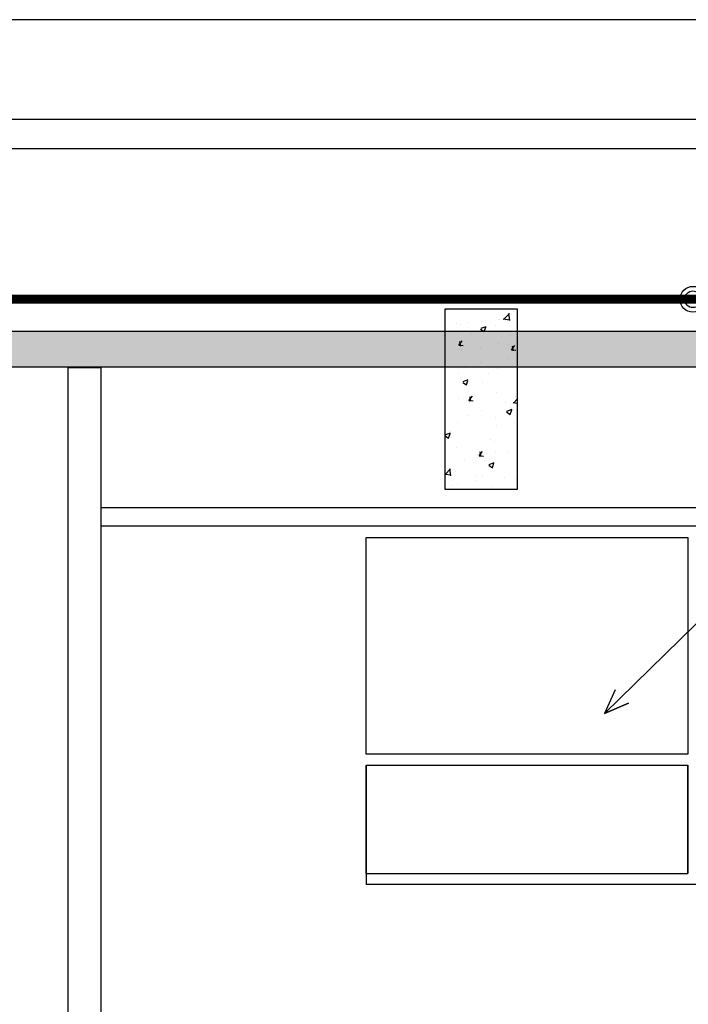
# Model space of a CAD drawing. Units: millimetres. Extents: x -471 to 6182, y 42 to 4491.
# Drawn here: x 3433 to 3435, y 1272 to 1274 of the extents above; entities that cross this region are included whole.
import ezdxf

# ---------------------------------------------------------------- set-up
doc = ezdxf.new("R2010")
doc.units = ezdxf.units.MM
doc.linetypes.add('CONTINU', pattern=[0])
doc.linetypes.add('CONTINUO', pattern=[0])
doc.layers.add('A-DUTO-VC', color=2, linetype='Continuous', lineweight=30)
for name, color, linetype in [('A-HIDREXIST', 3, 'Continuous'), ('AC-DUTOS', 2, 'Continuous'), ('AC-INDICAÇÃO', 1, 'Continuous'), ('AC-TUB', 4, 'Continuous'), ('ARQ_estrutura', 6, 'Continuous'), ('ELEVAÇÃO', 182, 'CONTINUO'), ('HACH_02', 93, 'Continuous'), ('M-VID', 145, 'Continuous'), ('V01', 1, 'Continuous')]:
    doc.layers.add(name, color=color, linetype=linetype)

msp = doc.modelspace()

# ---------------------------------------------------------------- hatches: boundary and pattern name
at = {"layer": 'HACH_02', "ltscale": 2}
h = msp.add_hatch(dxfattribs=at)
h.set_pattern_fill('AR-CONC', color=256, scale=0.0008, style=0)
h.set_pattern_definition([(50, (39.77705, -45.72903), (0.145747735, -0.0127512684), [0.01524, -0.16764]), (355, (39.77705, -45.72903), (-0.028194737, 0.152845476), [0.012192, -0.1341124673]), (100.4514447, (39.78919, -45.7301), (0.1175529977, 0.1400942015), [0.012952007, -0.1424721957]), (46.1842, (39.77705, -45.6884), (0.216863233, -0.033633862), [0.02286, -0.25146]), (96.6355576, (39.79512, -45.6912), (0.189923307, 0.1979409), [0.019428019, -0.213708487]), (351.184151, (39.77705, -45.6884), (0.189923307, 0.1979409), [0.018287974, -0.201167786]), (21, (39.79737, -45.69855), (0.121291513, -0.0818121585), [0.01524, -0.16764]), (326, (39.79737, -45.69855), (0.0494416227, 0.147350373), [0.012192, -0.134112]), (71.451445, (39.80747, -45.70537), (0.1707331354, 0.065538215), [0.012952007, -0.14247195]), (37.5, (39.777047, -45.72903), (0.0024708826, 0.0676440311), [0, -0.1324864, 0, -0.136144, 0, -0.13462]), (7.5, (39.77705, -45.72903), (0.05345573, 0.0801444599), [0, -0.0776224, 0, -0.1294384, 0, -0.051308]), (327.5, (39.731733, -45.72903), (0.1084724761, -0.0045829952), [0, -0.0508, 0, -0.158496, 0, -0.210312]), (317.5, (39.71141, -45.72903), (0.118503345, 0.0203411928), [0, -0.06604, 0, -0.1052576, 0, -0.149352])])
h.paths.add_polyline_path([(3433.8851, 1273.6937), (3434.0851, 1273.6937), (3434.0851, 1273.1937), (3433.8851, 1273.1937)])
h = msp.add_hatch(dxfattribs=at)
h.set_pattern_fill('AR-CONC', color=256, scale=0.0008, angle=-90, style=0)
h.set_pattern_definition([(320, (2108.10079, 4715.59955), (-0.0127512684, -0.1457477352), [0.01524, -0.16764]), (265, (2108.10079, 4715.59955), (0.152845476, 0.028194737), [0.012192, -0.1341124673]), (10.4514447, (2108.09973, 4715.5874), (0.1400942015, -0.1175529977), [0.012952007, -0.1424721957]), (316.1842, (2108.14143, 4715.59955), (-0.033633862, -0.216863233), [0.02286, -0.25146]), (6.6355576, (2108.13863, 4715.58148), (0.1979409, -0.189923307), [0.019428019, -0.213708487]), (261.184151, (2108.14143, 4715.59955), (0.1979409, -0.189923307), [0.018287974, -0.201167786]), (291, (2108.13127, 4715.57923), (-0.0818121585, -0.121291513), [0.01524, -0.16764]), (236, (2108.13127, 4715.57923), (0.147350373, -0.0494416227), [0.012192, -0.134112]), (341.451445, (2108.12445, 4715.56912), (0.065538215, -0.1707331354), [0.012952007, -0.14247195]), (307.5, (2108.10079, 4715.59955), (0.0676440311, -0.0024708826), [0, -0.1324864, 0, -0.136144, 0, -0.13462]), (277.5, (2108.10079, 4715.59955), (0.0801444599, -0.05345573), [0, -0.0776224, 0, -0.1294384, 0, -0.051308]), (237.5, (2108.10079, 4715.644864), (-0.0045829952, -0.1084724761), [0, -0.0508, 0, -0.158496, 0, -0.210312]), (227.5, (2108.10079, 4715.66518), (0.0203411928, -0.118503345), [0, -0.06604, 0, -0.1052576, 0, -0.149352])])
h.paths.add_polyline_path([(3418.7851, 1273.5316), (3418.7851, 1273.6316), (3446.7924, 1273.6316), (3446.7924, 1273.5316)])

# ---------------------------------------------------------------- linework, layer by layer
at = {"layer": 'A-DUTO-VC', "color": 1, "linetype": 'Continuous'}
msp.add_circle((3434.571, 1273.7198), 0.0358, dxfattribs=at)
at = {"layer": 'A-DUTO-VC', "color": 2, "linetype": 'Continuous'}
msp.add_circle((3434.571, 1273.7198), 0.0231, dxfattribs=at)
at = {"layer": 'A-HIDREXIST', "color": 1}
msp.add_line((3434.6958, 1273.7206), (3434.5124, 1273.7203), dxfattribs=at)
at = {"layer": 'AC-DUTOS', "elevation": 0}
for points in [[(3406.7847, 1274.2183), (3449.1791, 1274.2183)], [(3406.7847, 1274.1372), (3449.1791, 1274.1372)]]:
    msp.add_lwpolyline(points, dxfattribs=at)
at = {"layer": 'AC-INDICAÇÃO'}
msp.add_lwpolyline([(3434.3562, 1272.6393), (3434.3262, 1272.5736), (3434.3926, 1272.6022), (3434.3262, 1272.5736), (3434.7875, 1273.025)], dxfattribs=at)
at = {"layer": 'AC-TUB', "color": 6, "linetype": 'CONTINU', "ltscale": 0.01, "const_width": 0.025}
msp.add_lwpolyline([(3443.9724, 1273.7205), (3419.7271, 1273.7204)], dxfattribs=at)
at = {"layer": 'ARQ_estrutura', "color": 5, "ltscale": 0.02, "elevation": 0}
for points in [[(3433.8851, 1273.6937), (3434.0851, 1273.6937), (3434.0851, 1273.1937), (3433.8851, 1273.1937)], [(3418.7851, 1273.5316), (3418.7851, 1273.6316), (3446.7924, 1273.6316), (3446.7924, 1273.5316)]]:
    msp.add_lwpolyline(points, close=True, dxfattribs=at)
at = {"layer": 'ELEVAÇÃO', "color": 253, "linetype": 'Continuous'}
for p, q in [((3433.6668, 1273.0608), (3434.5572, 1273.0608)), ((3433.6668, 1272.4605), (3433.6668, 1273.0608)), ((3434.5572, 1273.0608), (3434.5572, 1272.4605)), ((3434.5572, 1272.4605), (3433.6668, 1272.4605)), ((3433.6668, 1272.4304), (3434.5572, 1272.4304)), ((3433.6668, 1272.1303), (3433.6668, 1272.4304)), ((3433.6668, 1272.4304), (3433.6668, 1272.1003)), ((3434.5572, 1272.4304), (3434.5572, 1272.1303)), ((3434.5572, 1272.1303), (3434.5572, 1272.4304)), ((3433.6668, 1272.1303), (3434.5572, 1272.1303)), ((3436.8211, 1272.1003), (3433.6668, 1272.1003))]:
    msp.add_line(p, q, dxfattribs=at)
at = {"layer": 'M-VID'}
msp.add_lwpolyline([(3432.8425, 1273.5308), (3432.9325, 1273.5308), (3432.9325, 1270.1275), (3432.8425, 1270.1276)], close=True, dxfattribs=at)
at = {"layer": 'V01'}
for p, q in [((3449.5868, 1274.4937), (3413.5351, 1274.4937)), ((3446.7902, 1273.1424), (3432.9325, 1273.1424)), ((3446.7902, 1273.0924), (3432.9325, 1273.0924))]:
    msp.add_line(p, q, dxfattribs=at)

doc.saveas('drawing.dxf')
